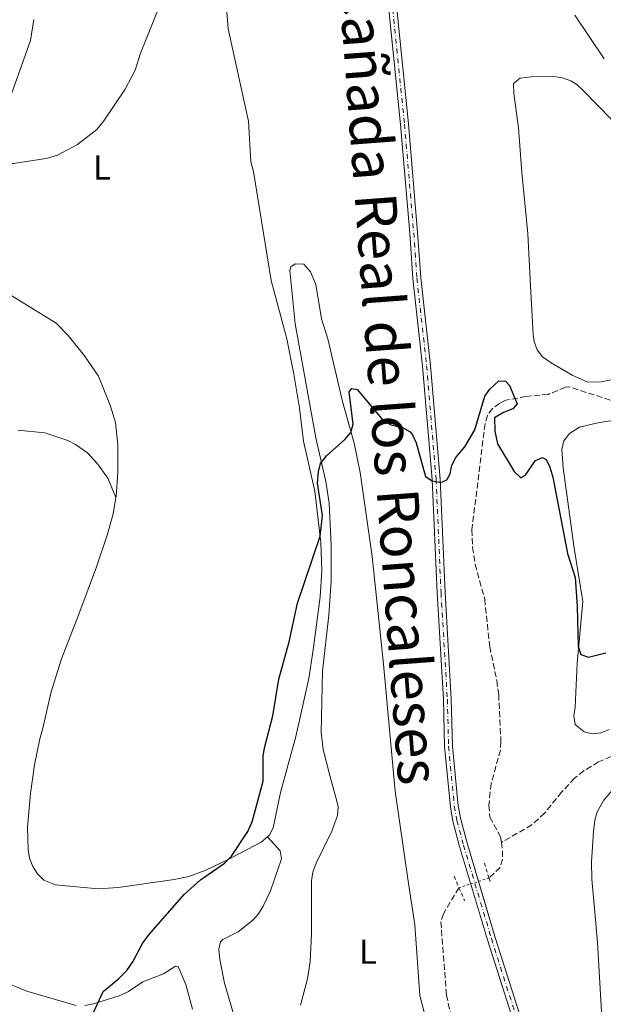
# Model space of a CAD drawing. Units: metres. Extents: x 628812 to 632289, y 4681037 to 4683414.
# Drawn here: x 630506 to 630675, y 4681820 to 4682105 of the extents above; entities that cross this region are included whole.
import ezdxf
from ezdxf.enums import TextEntityAlignment as Align

# ---------------------------------------------------------------- set-up
doc = ezdxf.new("R2010")
doc.units = ezdxf.units.M
doc.header["$MEASUREMENT"] = 0
for name, pattern in [('DGN Style 2', [1.7399219301090239, 1.043953158065414, -0.6959687720436097]), ('DGN Style 3', [2.435890702152634, 1.739921930109024, -0.6959687720436097]), ('DGN Style 4', [2.7856150101045474, 1.391937544087219, -0.6959687720436097, 0.001739921930109024, -0.6959687720436097]), ('DGN Style 5', [1.217945351076317, 0.5219765790327072, -0.6959687720436097])]:
    doc.linetypes.add(name, pattern=pattern)
for name, color, linetype, lineweight in [('Barranco lineal', 142, 'DGN Style 3', 13), ('Barranco lineal no visto', 142, 'DGN Style 5', 0), ('Curva de nivel directora', 30, 'Continuous', 30), ('Curva de nivel intermedia', 30, 'Continuous', 0), ('Eje pista sin pavimentar', 7, 'DGN Style 4', 0), ('Etiqueta de uso rústico', 92, 'Continuous', 0), ('Línea de cambio de uso (parcela vista)', 92, 'Continuous', 0), ('Línea de pista sin pavimentar', 7, 'Continuous', 0), ('Pista sin pavimentar', 9, 'Continuous', 0), ('Pontón-alcantarilla (pasos de agua)', 1, 'DGN Style 2', 0), ('Texto de Cañada', 51, 'Continuous', 0)]:
    doc.layers.add(name, color=color, linetype=linetype, lineweight=lineweight)
doc.styles.add('Style-Arial', font='arial.ttf')

msp = doc.modelspace()

# ---------------------------------------------------------------- linework, layer by layer
at = {"layer": 'Barranco lineal', "color": 142, "linetype": 'DGN Style 3', "lineweight": 13, "elevation": 372.3999999999942, "flags": 128}
msp.add_lwpolyline([(630645.3099999997, 4681867.359999999), (630645.6699999999, 4681865.02), (630645.6699999999, 4681862.380000001), (630644.8200000003, 4681860.029999999), (630641.7300000006, 4681857.039999999)], dxfattribs=at)
at = {"layer": 'Barranco lineal', "color": 142, "linetype": 'DGN Style 3', "lineweight": 13}
for points in [[(630676.8200000003, 4681995.369999999, 375.9799999999959), (630664.8200000003, 4681999.230000001, 375.7200000000012), (630663.8600000005, 4681999.119999999, 375.6999999999971), (630658.8700000001, 4681997.02, 375.1499999999942), (630652.4299999997, 4681996.4, 375.2400000000052), (630646.6500000004, 4681995.33, 375.0099999999948), (630644.8200000003, 4681994.51, 374.7400000000052), (630642.7699999996, 4681992.939999999, 374.7799999999988), (630641.25, 4681990.939999999, 374.8600000000006), (630640.5899999999, 4681988.460000001, 374.8699999999953), (630636.7699999996, 4681957.810000001, 374), (630636.9900000002, 4681952.810000001, 374.0500000000029), (630637.7100000001, 4681947.82, 374.0599999999977), (630640.4800000006, 4681937.730000001, 373.429999999993), (630641.9400000004, 4681923.99, 373.0899999999965), (630644, 4681914.180000001, 373.0899999999965), (630644.54, 4681910.189999999, 373.0899999999965), (630645.1900000004, 4681896.550000001, 372.9499999999971), (630645.0499999998, 4681894.07, 372.9499999999971)], [(630645.0499999998, 4681894.07, 372.9499999999971), (630642.3600000005, 4681884.359999999, 373.0899999999965), (630641.6699999999, 4681878.100000001, 372.9199999999983), (630642, 4681874.65, 372.8099999999977), (630645.0700000003, 4681868.970000001, 372.3999999999942), (630645.3099999997, 4681867.359999999, 372.3999999999942)], [(630681.5999999996, 4681894.180000001, 373.4600000000065), (630673.4600000001, 4681890.619999999, 373.6000000000058), (630669.1500000004, 4681888.060000001, 373.6100000000006), (630666.4900000002, 4681885.930000001, 373.6000000000058), (630662.7599999999, 4681881.91, 373.4600000000065), (630657.8399999999, 4681875.84, 372.9100000000035), (630654.1500000004, 4681872.439999999, 372.5800000000018), (630645.3099999997, 4681867.359999999, 372.3999999999942)], [(630633.04, 4681854.210000001, 371.8500000000058), (630628.5099999999, 4681846.689999999, 371.570000000007), (630627.7999999998, 4681844.369999999, 371.570000000007), (630629.4100000003, 4681823.180000001, 371.3000000000029), (630632.9000000004, 4681807.230000001, 370.9100000000035)]]:
    msp.add_polyline3d(points, dxfattribs=at)
at = {"layer": 'Barranco lineal no visto', "color": 142, "linetype": 'DGN Style 5', "lineweight": 0, "extrusion": (-0.05711904881233106, -0.01860148539043386, 0.9981940688082874), "elevation": -122739.4236173986, "flags": 128}
msp.add_lwpolyline([(-4256457.473868181, 2045717.922918154), (-4256457.473868181, 2045727.078654062)], dxfattribs=at)
at = {"layer": 'Curva de nivel directora', "color": 30, "linetype": 'Continuous', "lineweight": 30, "elevation": 375, "flags": 128}
for points in [[(630632.1199999999, 4681978.720000002), (630634.6900000003, 4681981.83), (630637.5999999982, 4681986.730000002), (630640.4999999995, 4681996.470000001), (630641.9700000002, 4681998.480000001), (630644.5699999998, 4682000.980000001), (630646.4599999986, 4682000.840000001), (630647.6599999988, 4681999.560000002), (630649.8799999984, 4681994.289999999), (630648.6299999988, 4681992.850000001), (630645.8799999997, 4681991.770000001), (630643.3600000006, 4681990.199999999), (630643.4099999998, 4681986.350000001), (630644.1699999997, 4681982.670000001), (630649.0599999981, 4681974.670000001), (630650.8999999998, 4681972.91), (630652.3899999985, 4681973.850000001), (630655.1800000002, 4681977.880000001), (630657.23, 4681978.720000002), (630658.2699999993, 4681978.189999999), (630659.369999999, 4681975.930000001), (630660.2400000007, 4681973.100000001), (630664.4099999992, 4681951.000000001), (630666.649999999, 4681944.050000002), (630667.2199999989, 4681935.630000002), (630667.5099999994, 4681924.060000002), (630668.2999999984, 4681921.720000002), (630670.5599999982, 4681920.960000002), (630675.5699999996, 4681922.250000002)], [(630527.2899999998, 4681818.300000003), (630530.0500000003, 4681824.230000001), (630534.3399999996, 4681827.730000001), (630536.8999999989, 4681830.320000002), (630538.5700000008, 4681832.779999999), (630541.4199999984, 4681838.119999999), (630543.2099999988, 4681840.630000002), (630553.4500000004, 4681852.230000001), (630558.1899999991, 4681856.480000001), (630565.1699999995, 4681861.380000001), (630567.199999999, 4681863.37), (630571.8899999984, 4681870.470000002), (630573.1400000001, 4681873.260000001), (630576.3099999997, 4681885.04), (630576.3699999999, 4681892.270000001), (630576.7299999997, 4681894.75), (630579.1399999993, 4681904.02), (630580.8799999983, 4681914.600000001), (630583.869999999, 4681925.439999999), (630586.2400000005, 4681936.590000001), (630592.7999999986, 4681956.020000001), (630593.5099999993, 4681962), (630592.0999999989, 4681971.300000001), (630592.3600000005, 4681974.57), (630592.9599999995, 4681976.990000002), (630594.6499999993, 4681979.24), (630599.9800000002, 4681983.980000001), (630601.7399999994, 4681985.940000001), (630602.4000000008, 4681988.350000001), (630601.2400000008, 4681997.74), (630602.0099999997, 4681998.740000002), (630603.5999999989, 4681998.440000001), (630611.1299999993, 4681989.500000002), (630613.2900000006, 4681988.240000002), (630616.6700000003, 4681987.420000001), (630618.8699999996, 4681986.170000001), (630619.6200000007, 4681985.270000001), (630620.6100000008, 4681982.960000002), (630623.32, 4681973.29), (630625.2899999992, 4681971.990000002), (630627.759999999, 4681971.550000001), (630629.4899999991, 4681972.310000001), (630630.4500000002, 4681974.000000001), (630630.9299999987, 4681976.52), (630632.1199999999, 4681978.720000002)]]:
    msp.add_lwpolyline(points, dxfattribs=at)
at = {"layer": 'Curva de nivel intermedia', "color": 30, "linetype": 'Continuous', "lineweight": 0, "elevation": 380.0000000000001, "flags": 128}
for points in [[(630530.1799999999, 4682076.15), (630536.3600000002, 4682085.390000001), (630539.2400000015, 4682090.869999999), (630540.8700000008, 4682095.769999999), (630546.5200000014, 4682109.83)], [(630432.4900000015, 4682107.759999998), (630439.0600000005, 4682104.41), (630445.280000001, 4682102.060000001), (630450.3200000013, 4682099.740000002), (630464.7300000016, 4682094.42), (630474.020000001, 4682089.939999999), (630479.8100000002, 4682088.909999999), (630483.3399999995, 4682087.829999999), (630485.9099999999, 4682086.52), (630487.9100000004, 4682085.029999998), (630490.3500000013, 4682082.329999999), (630491.9299999992, 4682079.119999999), (630493.9900000001, 4682071.66), (630495.9800000016, 4682066.42), (630498.2600000015, 4682064.329999999), (630501.050000001, 4682063.849999998), (630504.0300000005, 4682063.869999998), (630513.4899999998, 4682065.240000002), (630516.8100000012, 4682066.279999998), (630522.6100000016, 4682069.3), (630528.1400000014, 4682073.720000001), (630530.1799999999, 4682076.15)]]:
    msp.add_lwpolyline(points, dxfattribs=at)
at = {"layer": 'Eje pista sin pavimentar', "color": 7, "linetype": 'DGN Style 4', "lineweight": 0}
msp.add_polyline3d([(630613.8699999995, 4682108.559999999, 377.1300000000048), (630617.2600000004, 4682075.239999998, 376.7200000000012), (630619.9299999991, 4682043.81, 376.4600000000063), (630620.8500000001, 4682030.640000002, 376.1300000000049), (630623.6700000009, 4682005.309999999, 375.4499999999972), (630626.409999999, 4681972.430000001, 374.8999999999942), (630627.8399999995, 4681939.63, 374.3099999999978), (630629.6799999991, 4681908.789999999, 373.520000000004), (630630.0199999987, 4681895.140000002, 373.1699999999982), (630631.6900000006, 4681877.820000002, 373.0200000000042), (630632.4299999983, 4681873.710000004, 372.9900000000052), (630634.3500000006, 4681866.530000002, 372.979999999996), (630642.4299999987, 4681839.500000001, 372.9700000000012), (630651.4099999995, 4681811.280000002, 372.8099999999977)], dxfattribs=at)
at = {"layer": 'Línea de cambio de uso (parcela vista)', "color": 92, "linetype": 'Continuous', "lineweight": 0, "extrusion": (0.00346344665729232, -0.03746819553823708, 0.999291818669782), "elevation": -172862.9482617039, "flags": 128}
msp.add_lwpolyline([(1058933.677136194, 4600670.260337989), (1058933.677136194, 4600672.652178285)], dxfattribs=at)
at = {"layer": 'Línea de cambio de uso (parcela vista)', "color": 92, "linetype": 'Continuous', "lineweight": 0}
for points in [[(630565.6100000005, 4682110.25, 378.6900000000023), (630566.1699999999, 4682102.83, 378.6300000000047), (630572.1299999999, 4682076.130000001, 377.8600000000006), (630572.7599999999, 4682064.34, 377.1699999999983), (630573.5099999999, 4682061.529999999, 377.1699999999983), (630578.6399999997, 4682029.99, 376.8600000000006), (630583.1600000003, 4682013.08, 376.5299999999988), (630585.25, 4682002.869999999, 376.4400000000023), (630586.8200000003, 4681993, 376.4199999999983), (630588.04, 4681983.439999999, 376.1199999999953), (630591.3200000003, 4681969.039999999, 375.6600000000035), (630593.0300000003, 4681954.130000001, 375.429999999993), (630593.3600000005, 4681945.9, 375.3800000000047), (630592.7999999998, 4681938.430000001, 374.9900000000052), (630590.79, 4681923.100000001, 374.5500000000029), (630589.5199999996, 4681914.74, 374.8300000000018), (630585.8200000003, 4681898.029999999, 374.5599999999977), (630581.4000000004, 4681881.84, 374.9700000000012), (630579.2000000002, 4681871.59, 375.1999999999971), (630578.0999999996, 4681869.34, 375.1199999999953), (630577.6399999997, 4681868.949999999, 375.1000000000058)], [(630675.1100000005, 4682094.109999999, 379.6499999999942), (630666.5999999996, 4682106.779999999, 379.7599999999948)], [(630496.0999999996, 4682068.390000001, 379.9799999999959), (630496.29, 4682069.5, 380.0599999999977), (630497.1100000005, 4682071.800000001, 380.320000000007), (630501.5300000003, 4682078.57, 381.1699999999983), (630509.0099999999, 4682099.480000001, 382.2200000000012), (630509.9199999999, 4682105.5, 382.5200000000041)], [(630670.3399999999, 4682000.51, 376.4799999999959), (630665.7699999996, 4682002.539999999, 376.5), (630659.6799999997, 4682006.16, 376.2100000000065), (630657.1900000004, 4682007.890000001, 376.2100000000065), (630655.6399999997, 4682009.949999999, 376.1600000000035), (630654.7999999998, 4682012.359999999, 376.1100000000006), (630654.54, 4682014.369999999, 376.070000000007), (630653.7300000006, 4682028.42, 375.9700000000012), (630652.9400000004, 4682043.5, 376.4799999999959), (630651.25, 4682061.27, 376.6199999999953), (630650.2599999999, 4682074.119999999, 377.7200000000012), (630648.9500000002, 4682084.060000001, 377.570000000007), (630648.8300000001, 4682086.960000001, 377.5899999999965), (630650.7400000002, 4682088.49, 377.7200000000012), (630655.6900000004, 4682089.09, 378.1900000000023), (630660.5199999996, 4682088.99, 378.820000000007), (630662.9900000002, 4682088.600000001, 378.7599999999948), (630665.3799999999, 4682087.810000001, 378.5200000000041), (630667.1600000003, 4682086.720000001, 378.4100000000035), (630669.0199999996, 4682084.960000001, 378.4100000000035), (630681.2999999998, 4682072.310000001, 378.1399999999995)], [(630533.7100000001, 4681967.17, 378.179999999993), (630533.7599999999, 4681967.41, 378.1900000000023), (630534.2800000003, 4681974.529999999, 378.320000000007), (630534.29, 4681982.430000001, 378.5500000000029), (630533.5700000003, 4681988.850000001, 378.6900000000023), (630532.1799999997, 4681993.65, 378.7299999999959), (630528.6600000003, 4682002.289999999, 379.1100000000006), (630524.6299999999, 4682008.180000001, 379.5800000000018), (630519.8899999997, 4682014.060000001, 379.6499999999942), (630516.3799999999, 4682017.59, 379.6499999999942), (630501.0899999999, 4682027.109999999, 379.6499999999942), (630499.2999999998, 4682028.810000001, 379.6499999999942), (630494.2199999997, 4682036.66, 379.2799999999988), (630492.1299999999, 4682041.59, 379.070000000007), (630492.1200000001, 4682041.730000001, 379.070000000007)], [(630587.1699999999, 4681820.279999999, 371.2799999999988), (630589.1500000004, 4681827.869999999, 371.3699999999953), (630589.9400000004, 4681832.810000001, 371.5800000000018), (630590.3700000001, 4681840.930000001, 371.8600000000006), (630590.3399999999, 4681856.26, 372.1600000000035), (630590.7300000006, 4681858.75, 372.25), (630591.6699999999, 4681861.380000001, 372.320000000007), (630596.1799999997, 4681870.560000001, 372.3899999999995), (630597.8700000001, 4681875.17, 372.6699999999983), (630598.0199999996, 4681877.680000001, 372.7599999999948), (630597.7199999997, 4681879.310000001, 372.8099999999977), (630595.6600000003, 4681886.76, 372.9400000000023), (630593.7000000002, 4681894.220000001, 373.4900000000052), (630593.1100000005, 4681899.199999999, 373.5899999999965), (630593.5499999998, 4681916.9, 373.7299999999959), (630595.3899999997, 4681933.100000001, 374.179999999993), (630596.0199999996, 4681943.09, 374.3600000000006), (630596.0700000003, 4681953.26, 374.679999999993), (630595.4100000003, 4681965.529999999, 374.9700000000012), (630594.4500000002, 4681971.77, 375.0299999999988), (630591.7100000001, 4681983.960000001, 375.1499999999942), (630585.6200000001, 4682017.439999999, 375.5599999999977), (630584.1100000005, 4682032.869999999, 375.5200000000041), (630584.3099999997, 4682033.9, 375.5599999999977), (630585.6200000001, 4682034.800000001, 375.5599999999977), (630588.1299999999, 4682034.66, 375.6900000000023), (630590.0499999998, 4682032.49, 375.6999999999971), (630591.6100000005, 4682028.810000001, 375.6999999999971), (630593.25, 4682018.92, 375.6999999999971), (630595.0300000003, 4682013.09, 375.6999999999971), (630599.3600000005, 4681994.92, 375.6999999999971), (630602.7300000006, 4681982.880000001, 375.3800000000047), (630604.4100000003, 4681974.380000001, 375.2299999999959), (630607.8899999997, 4681950.100000001, 374.5299999999988), (630611.1500000004, 4681918.960000001, 373.570000000007), (630614.5599999997, 4681882.130000001, 372.8999999999942), (630618.3499999996, 4681856.130000001, 372.4400000000023), (630620.2400000002, 4681843.52, 372.570000000007), (630621.75, 4681823.07, 372.3899999999995), (630627.0099999999, 4681802.5, 372.2599999999948)], [(630679.5999999996, 4682001.720000001, 376.6600000000035), (630674.2400000002, 4682000.640000001, 376.3500000000058), (630670.3399999999, 4682000.51, 376.4799999999959)], [(630676.5499999998, 4681900.039999999, 374.9400000000023), (630674.0599999997, 4681899.060000001, 374.929999999993), (630671.6200000001, 4681898.730000001, 374.9100000000035), (630669.2599999999, 4681899.33, 374.8999999999942), (630666.7199999997, 4681901.470000001, 374.8899999999995), (630666.25, 4681903.960000001, 374.8800000000047), (630666.6699999999, 4681906.470000001, 374.8899999999995), (630667.2800000003, 4681919.26, 375.1600000000035), (630668.9199999999, 4681937.08, 375.1600000000035), (630666.3799999999, 4681952.529999999, 375.25), (630663.2199999997, 4681975.800000001, 375.929999999993), (630662.7800000003, 4681981.09, 376.1399999999995), (630663.4400000004, 4681983.529999999, 376.2299999999959), (630665.0499999998, 4681985.66, 376.320000000007), (630667.9600000001, 4681987.480000001, 376.4199999999983), (630673.2400000002, 4681988.76, 376.5599999999977), (630686.3200000003, 4681990.82, 377.2299999999959)], [(630505.2999999998, 4681986.689999999, 377.7200000000012), (630513.1100000005, 4681985.92, 378.2700000000041), (630519.75, 4681983.65, 378.5500000000029), (630521.9900000002, 4681982.51, 378.5500000000029), (630525.4500000002, 4681980.119999999, 378.5500000000029), (630528.4000000004, 4681976.91, 378.5500000000029), (630531.3499999996, 4681972.810000001, 378.6600000000035), (630533.7100000001, 4681967.17, 378.1900000000023)], [(630577.6399999997, 4681868.949999999, 375.1000000000058), (630575.8099999997, 4681867.380000001, 375.0599999999977), (630566.2199999997, 4681862.359999999, 374.9600000000065), (630559.5199999996, 4681859.189999999, 374.9199999999983), (630554.8200000003, 4681857.5, 374.7200000000012), (630550.6100000005, 4681856.630000001, 374.7899999999936), (630541.8099999997, 4681855.32, 375.5200000000041), (630534.3700000001, 4681854.33, 375.5099999999948), (630528.5899999999, 4681853.939999999, 375.5500000000029), (630516.25, 4681855.07, 375.5299999999988), (630512.8600000005, 4681856.439999999, 375.5599999999977), (630511.0199999996, 4681858.210000001, 375.6199999999953), (630509.6600000003, 4681860.380000001, 375.6600000000035), (630508.7400000002, 4681862.779999999, 375.6600000000035), (630508.2599999999, 4681865.210000001, 375.6499999999942), (630508.1100000005, 4681871.789999999, 375.75), (630508.9400000004, 4681881.470000001, 375.9199999999983), (630510.1500000004, 4681889.82, 375.8800000000047), (630511.6500000004, 4681897.32, 375.8000000000029), (630512.4800000006, 4681900.07, 376.070000000007), (630514.9600000001, 4681910.939999999, 375.8000000000029), (630517.9299999997, 4681920.480000001, 376.1999999999971), (630522.9800000006, 4681933.439999999, 376.4900000000052), (630528.0599999997, 4681947.09, 377.1699999999983), (630531.25, 4681956.529999999, 377.9600000000065), (630532.8799999999, 4681962.480000001, 378.1000000000058), (630533.7100000001, 4681967.17, 378.179999999993)], [(630672.6399999997, 4681843.960000001, 373.2599999999948), (630671.4699999997, 4681856.730000001, 373.7299999999959), (630671.4299999997, 4681861.720000001, 373.7599999999948), (630671.9400000004, 4681870.439999999, 373.6399999999995), (630672.3499999996, 4681873.83, 373.6000000000058), (630673, 4681876.210000001, 373.9499999999971), (630674.9600000001, 4681879.600000001, 374.1999999999971), (630679.2300000006, 4681884.600000001, 374.2899999999936), (630681.0599999997, 4681886.34, 374.5899999999965), (630682.7100000001, 4681887.380000001, 374.8399999999965), (630689.1100000005, 4681889.710000001, 375.7299999999959)], [(630577.6399999997, 4681868.949999999, 375.1100000000006), (630581.2400000002, 4681864.869999999, 374.9700000000012), (630581.7000000002, 4681862.560000001, 374.9600000000065), (630578.4199999999, 4681853.369999999, 374.8300000000018), (630576.3099999997, 4681848.850000001, 374.8399999999965), (630575, 4681846.710000001, 374.8300000000018), (630573.3399999999, 4681844.810000001, 374.8099999999977), (630569.0899999999, 4681841.42, 374.6999999999971), (630564.6200000001, 4681839.25, 374.4600000000065), (630564.0199999996, 4681838.609999999, 374.4199999999983), (630563.5300000003, 4681836.49, 374.2799999999988), (630563.8399999999, 4681833.5, 374.2799999999988), (630565.1799999997, 4681826.65, 373.8699999999953), (630567.9500000002, 4681817.060000001, 373.1900000000023), (630568.9900000002, 4681807.850000001, 372.7700000000041), (630569.8499999996, 4681798.26, 371.8000000000029), (630571.6299999999, 4681791.07, 371.25), (630571.54, 4681788.779999999, 371.1499999999942)], [(630686.4600000001, 4681612.26, 373.0899999999965), (630686.4900000002, 4681612.980000001, 373.0800000000018), (630685.7800000003, 4681623.99, 372.8600000000006), (630685.2699999996, 4681644.25, 373.1900000000023), (630684.3700000001, 4681667.4, 373.0500000000029), (630683.3099999997, 4681682.050000001, 373.0500000000029), (630681.4199999999, 4681697.33, 373.0500000000029), (630679.7400000002, 4681730.59, 373.0899999999965), (630679.0700000003, 4681753.560000001, 372.9100000000035), (630677.9500000002, 4681771.630000001, 372.7700000000041), (630675.6299999999, 4681794.99, 373.179999999993), (630673.1600000003, 4681838.34, 373.0500000000029), (630672.8600000005, 4681841.58, 373.1699999999983)], [(630555.8700000001, 4681819.100000001, 373.320000000007), (630553.9900000002, 4681826.27, 373.7400000000052), (630551.7100000001, 4681831.460000001, 374.2799999999988), (630550.9199999999, 4681831.539999999, 374.5599999999977), (630547.5199999996, 4681829.279999999, 374.4199999999983), (630541.4699999997, 4681826.99, 375.25), (630537.3200000003, 4681824.210000001, 375.3699999999953), (630534.6600000003, 4681822.949999999, 375.4799999999959), (630527.2100000001, 4681820.600000001, 375.8000000000029), (630524.7100000001, 4681820.109999999, 375.8800000000047)], [(630522.2000000002, 4681820.109999999, 375.929999999993), (630507.9400000004, 4681824.33, 375.929999999993), (630501.0700000003, 4681827.119999999, 375.929999999993)]]:
    msp.add_polyline3d(points, dxfattribs=at)
at = {"layer": 'Línea de pista sin pavimentar', "color": 7, "linetype": 'Continuous', "lineweight": 0, "elevation": 372.9700000000012, "flags": 128}
msp.add_lwpolyline([(630641.3099999987, 4681847.270000001), (630641.9799999992, 4681845.04)], dxfattribs=at)
at = {"layer": 'Línea de pista sin pavimentar', "color": 7, "linetype": 'Continuous', "lineweight": 0}
for points in [[(630612.7199999985, 4682108.410000001, 377.1300000000048), (630616.1000000003, 4682075.13, 376.7200000000012), (630618.7699999991, 4682043.720000001, 376.4600000000063), (630619.69, 4682030.530000003, 376.1300000000049), (630622.5100000007, 4682005.199999999, 375.4499999999972), (630625.2499999988, 4681972.350000001, 374.8999999999942), (630626.6799999994, 4681939.57, 374.3099999999978), (630628.519999999, 4681908.74, 373.520000000004), (630628.8599999987, 4681895.070000002, 373.1699999999982), (630630.5399999997, 4681877.66, 373.0200000000042), (630631.2999999997, 4681873.460000002, 372.9900000000052), (630633.2300000007, 4681866.210000001, 372.979999999996), (630641.3199999998, 4681839.160000001, 372.9700000000012), (630650.3000000007, 4681810.940000002, 372.8099999999977)], [(630615.0199999984, 4682108.699999999, 377.1300000000048), (630618.4099999992, 4682075.350000002, 376.7200000000012), (630621.0699999991, 4682043.899999999, 376.4600000000063), (630621.999999999, 4682030.739999998, 376.1300000000049), (630624.8199999997, 4682005.420000004, 375.4499999999972), (630627.5599999978, 4681972.500000001, 374.8999999999942), (630628.9899999984, 4681939.690000003, 374.3099999999978), (630630.8199999989, 4681908.840000001, 373.520000000004), (630631.170000002, 4681895.210000001, 373.1699999999982), (630632.8399999996, 4681877.980000001, 373.0200000000042), (630633.5599999992, 4681873.960000001, 372.9900000000052), (630635.4600000014, 4681866.840000002, 372.979999999996), (630641.3099999987, 4681847.270000001, 372.9700000000012)], [(630641.9799999992, 4681845.04, 372.9700000000012), (630643.5300000004, 4681839.840000001, 372.9700000000012), (630652.5199999983, 4681811.61, 372.8099999999977), (630659.5399999988, 4681787.010000002, 372.8300000000019), (630663.1599999998, 4681775.960000001, 372.8699999999953), (630669.5700000003, 4681752.850000001, 372.7599999999949), (630670.2299999996, 4681750.04, 372.7599999999949), (630670.7199999992, 4681744.830000003, 372.8200000000069), (630671.1099999981, 4681730.29, 372.7100000000065), (630670.7399999971, 4681722.460000002, 372.6999999999972), (630668.969999999, 4681709.469999999, 372.6999999999972), (630665.7500000005, 4681690.57, 372.7299999999959), (630663.1000000017, 4681668.190000002, 372.7599999999949), (630660.4400000018, 4681652.940000001, 372.7599999999949), (630658.3899999999, 4681632.970000001, 372.8000000000029), (630656.4600000009, 4681618.120000003, 372.8000000000029), (630653.8599999992, 4681588.15, 372.8699999999953), (630652.3399999993, 4681575.930000001, 372.8999999999942), (630650.4100000003, 4681550.899999999, 373.0700000000071), (630648.0499999999, 4681532.170000004, 373.229999999996), (630647.1200000001, 4681516.710000002, 373.3099999999976), (630642.5599999982, 4681473.750000002, 373.5299999999989)]]:
    msp.add_polyline3d(points, dxfattribs=at)
at = {"layer": 'Pista sin pavimentar', "color": 9, "linetype": 'Continuous', "lineweight": 0}
for points in [[(630650.3000000013, 4681810.940000001, 372.8099999999977), (630641.3200000003, 4681839.16, 372.9700000000012), (630633.2300000011, 4681866.210000001, 372.9799999999959), (630631.3, 4681873.460000002, 372.9900000000052), (630630.54, 4681877.659999999, 373.0200000000041), (630628.8599999992, 4681895.070000002, 373.1699999999983), (630628.5199999994, 4681908.739999999, 373.5200000000041), (630626.6799999999, 4681939.569999999, 374.3099999999977), (630625.2499999994, 4681972.350000001, 374.8999999999942), (630622.5100000014, 4682005.199999998, 375.4499999999971), (630619.6900000004, 4682030.530000002, 376.1300000000047), (630618.7699999996, 4682043.720000001, 376.4600000000065), (630616.1000000008, 4682075.13, 376.7200000000012), (630612.7199999989, 4682108.41, 377.1300000000047)], [(630615.019999999, 4682108.699999998, 377.1300000000047), (630618.4099999998, 4682075.350000002, 376.7200000000012), (630621.0699999996, 4682043.899999999, 376.4600000000065), (630621.9999999994, 4682030.739999998, 376.1300000000047), (630624.8200000002, 4682005.420000002, 375.4499999999971), (630627.5599999983, 4681972.5, 374.8999999999942), (630628.989999999, 4681939.690000002, 374.3099999999977), (630630.8199999996, 4681908.84, 373.5200000000041), (630631.1700000026, 4681895.21, 373.1699999999983), (630632.8400000001, 4681877.980000001, 373.0200000000041), (630633.5599999998, 4681873.96, 372.9900000000052), (630635.4600000018, 4681866.840000001, 372.9799999999959), (630643.530000001, 4681839.84, 372.9700000000012), (630652.5199999987, 4681811.609999999, 372.8099999999977)]]:
    msp.add_polyline3d(points, dxfattribs=at)
at = {"layer": 'Pontón-alcantarilla (pasos de agua)', "color": 1, "linetype": 'DGN Style 2', "lineweight": 0, "flags": 128}
for points, elevation in [([(630640.3899999997, 4681861.369999999), (630641.7300000006, 4681857.039999999)], 372.9499999999971), ([(630631.6399999997, 4681857.539999999), (630633.04, 4681854.210000001)], 372.679999999993), ([(630641.7300000006, 4681857.039999999), (630642.2400000002, 4681855.41)], 372.9499999999971), ([(630633.04, 4681854.210000001), (630634.6500000004, 4681850.449999999)], 372.679999999993)]:
    msp.add_lwpolyline(points, dxfattribs=dict(at, elevation=elevation))

# ---------------------------------------------------------------- texts
at = {"layer": 'Etiqueta de uso rústico', "color": 92, "linetype": 'Continuous', "lineweight": 0, "style": 'Style-Arial'}
for p in [(630529.6614203785, 4682062.700009998, 379.6499999999942), (630606.6514203815, 4681835.710010001, 372.0599999999977)]:
    msp.add_text('L', height=7.000000000000002, dxfattribs=at).set_placement(p, align=Align.MIDDLE_CENTER)
at = {"layer": 'Texto de Cañada', "color": 51, "linetype": 'Continuous', "lineweight": 0, "style": 'Style-Arial'}
msp.add_text('Cañada Real de los Roncaleses', height=12, rotation=274.267, dxfattribs=at).set_placement((630598.1900000003, 4682116.649999999, 377.6900000000023))

doc.saveas('drawing.dxf')
